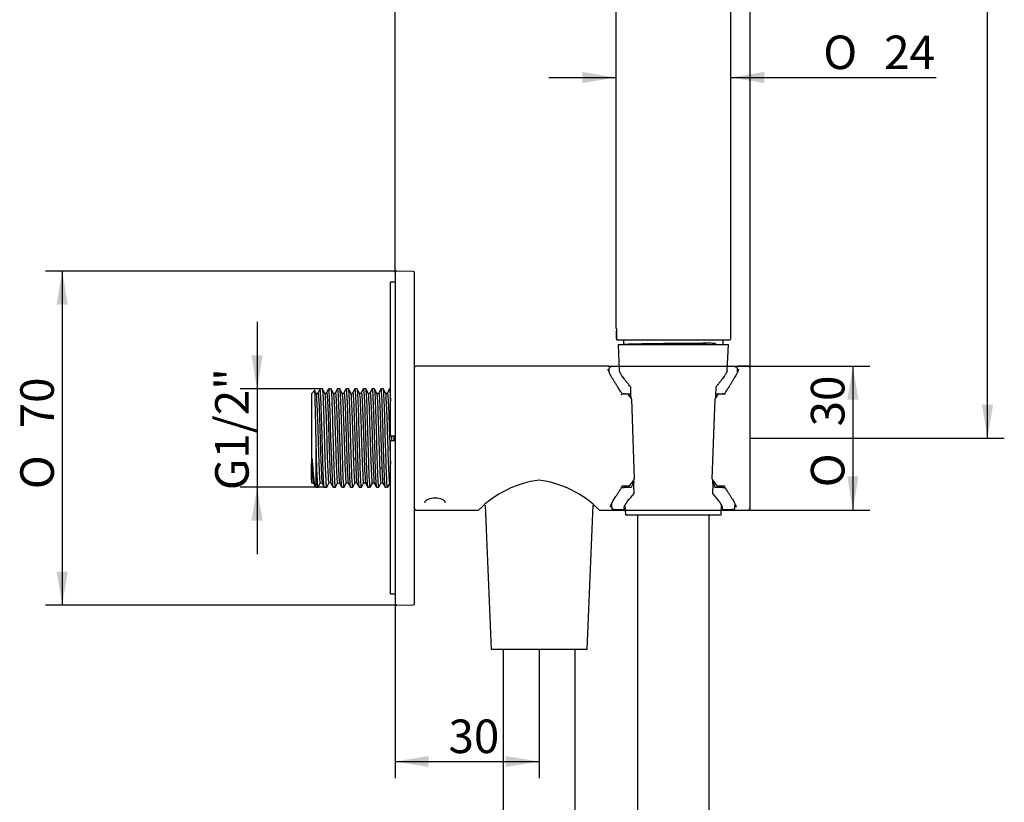
# Model space of a CAD drawing. Extents: x 48 to 151, y 27 to 277.
# Drawn here: x 48 to 151, y 118 to 199 of the extents above; entities that cross this region are included whole.
import ezdxf

# ---------------------------------------------------------------- set-up
doc = ezdxf.new("R2010")
doc.units = 0
for name, color, linetype in [('_TRANSLATION', 7, 'CONTINUOUS'), ('A133037_13400ZZ', 7, 'CONTINUOUS'), ('AC452-02', 7, 'CONTINUOUS'), ('AC514-03', 7, 'CONTINUOUS'), ('AC514-04', 7, 'CONTINUOUS'), ('AC515-01', 7, 'CONTINUOUS'), ('AC515-02', 7, 'CONTINUOUS'), ('C101014_02100ZZ', 7, 'CONTINUOUS'), ('M015-001', 7, 'CONTINUOUS')]:
    doc.layers.add(name, color=color, linetype=linetype)
doc.styles.add('SEACAD_SOLID_EDGE_ISO', font='seiso.ttf')
doc.styles.add('SEACAD_SOLID_EDGE_ISO1_SYM', font='semeci1.ttf')

# ---------------------------------------------------------------- blocks, each defined once
blk = doc.blocks.new('SE')
at = {"layer": 'A133037_13400ZZ', "color": 7, "linetype": 'CONTINUOUS'}
for p, q in [((110.14, 167.01), (110.14, 166.01)), ((110.21, 166.01), (110.14, 166.01)), ((110.26, 166.01), (110.21, 166.01)), ((110.88, 166.01), (110.88, 165.53)), ((121.28, 165.51), (121.28, 166.01))]:
    blk.add_line(p, q, dxfattribs=at)
for centre, radius, start, end in [((110.24, 167.01), 0.1, 147.5864, 180), ((49.81, 47.97), 132.47, 62.5279, 62.545)]:
    blk.add_arc(centre, radius, start, end, dxfattribs=at)
for points, knots in [([(110.88, 165.53), (110.88, 165.54), (110.94, 165.55), (111.4, 165.58), (112.17, 165.6), (113.67, 165.62), (114.24, 165.63), (115.41, 165.65), (116.04, 165.65), (117.85, 165.67), (119, 165.68), (119.85, 165.68)], [0.5756206, 0.5756206, 0.5756206, 0.5756206, 0.625, 0.625, 0.75, 0.75, 0.8125, 0.8125, 0.875, 0.875, 1, 1, 1, 1]), ([(114.27, 165.51), (115.01, 165.53), (115.82, 165.55), (117.8, 165.61), (118.96, 165.64), (119.85, 165.68)], [0.7890137, 0.7890137, 0.7890137, 0.7890137, 0.875, 0.875, 1, 1, 1, 1]), ([(119.85, 165.68), (119.9, 165.68), (119.94, 165.68), (119.99, 165.68), (120.08, 165.67), (120.17, 165.67), (120.26, 165.66), (120.3, 165.66), (120.34, 165.65), (120.38, 165.65), (120.4, 165.64), (120.42, 165.64), (120.44, 165.63), (120.45, 165.63), (120.46, 165.63), (120.47, 165.62), (120.47, 165.62), (120.48, 165.62), (120.48, 165.61), (120.48, 165.61), (120.49, 165.61), (120.49, 165.6), (120.49, 165.6), (120.49, 165.6), (120.49, 165.6), (120.49, 165.6), (120.49, 165.6), (120.49, 165.6), (120.49, 165.6), (120.49, 165.59), (120.49, 165.59), (120.49, 165.59), (120.49, 165.59), (120.49, 165.59), (120.49, 165.59), (120.49, 165.59), (120.49, 165.58), (120.48, 165.58), (120.48, 165.58), (120.48, 165.57), (120.46, 165.56), (120.44, 165.55), (120.42, 165.55), (120.37, 165.53), (120.31, 165.51), (120.25, 165.5)], [0, 0, 0, 0, 0.0998263, 0.0998263, 0.0998263, 0.299782, 0.299782, 0.299782, 0.3996387, 0.3996387, 0.3996387, 0.4495647, 0.4495647, 0.4495647, 0.4745444, 0.4745444, 0.4745444, 0.4870646, 0.4870646, 0.4870646, 0.4933874, 0.4933874, 0.4933874, 0.4954059, 0.4954059, 0.4954059, 0.4969391, 0.4969391, 0.4969391, 0.4984812, 0.4984812, 0.4984812, 0.5003395, 0.5003395, 0.5003395, 0.5035391, 0.5035391, 0.5035391, 0.5136385, 0.5136385, 0.5136385, 0.5603064, 0.5603064, 0.5603064, 0.7053469, 0.7053469, 0.7053469, 0.7053469])]:
    blk.add_open_spline(points, degree=3, knots=knots, dxfattribs=at)
at = {"layer": 'AC452-02', "color": 7, "linetype": 'CONTINUOUS'}
for p, q in [((87.08, 173.03), (87.08, 138.48)), ((88.93, 173.15), (87.23, 173.18)), ((89.08, 138.51), (89.08, 173)), ((87.23, 138.33), (88.93, 138.36))]:
    blk.add_line(p, q, dxfattribs=at)
for centre, start, end in [((87.23, 173.03), 89, 180), ((88.93, 173), 0, 89), ((87.23, 138.48), 180, 271), ((88.93, 138.51), 271, 0)]:
    blk.add_arc(centre, 0.15, start, end, dxfattribs=at)
at = {"layer": 'AC514-03', "color": 7, "linetype": 'CONTINUOUS'}
for p, q in [((86.58, 156.01), (86.58, 172.01)), ((87.08, 172.01), (86.58, 172.01)), ((86.58, 156.01), (87.08, 156.01)), ((86.58, 139.51), (86.58, 155.51)), ((86.58, 155.51), (87.08, 155.51)), ((86.58, 139.51), (87.08, 139.51))]:
    blk.add_line(p, q, dxfattribs=at)
at = {"layer": 'AC514-04', "color": 7, "linetype": 'CONTINUOUS'}
for p, q in [((109.37, 162.95), (109.37, 162.66)), ((110.39, 163.21), (109.65, 163.21)), ((122.5, 163.21), (121.76, 163.21)), ((122.79, 162.66), (122.78, 162.95)), ((110.99, 160.36), (110.87, 160.36)), ((110.99, 160.36), (111.6, 160.36)), ((111.6, 161.12), (111.61, 160.89)), ((111.6, 160.36), (111.63, 160.35)), ((111.61, 160.89), (111.63, 160.35)), ((111.63, 160.35), (111.63, 160.29)), ((111.63, 160.29), (111.63, 160.22)), ((111.63, 160.22), (111.64, 159.98)), ((120.51, 159.98), (120.52, 160.22)), ((120.52, 160.35), (120.54, 160.89)), ((120.52, 160.35), (120.55, 160.36)), ((120.52, 160.29), (120.52, 160.35)), ((120.52, 160.22), (120.52, 160.29)), ((120.54, 160.89), (120.55, 161.12)), ((120.55, 160.36), (121.17, 160.36)), ((121.28, 160.36), (121.17, 160.36)), ((111.85, 151.03), (111.85, 151.11)), ((111.96, 150.98), (111.86, 150.98)), ((111.94, 151.36), (111.95, 151.11)), ((111.96, 150.98), (111.95, 151.11)), ((111.99, 149.97), (111.96, 150.98)), ((120.19, 150.98), (120.16, 149.97)), ((120.19, 150.98), (120.2, 151.11)), ((120.29, 150.98), (120.19, 150.98)), ((120.2, 151.11), (120.21, 151.36)), ((120.3, 151.11), (120.3, 151.03)), ((110.7, 150.61), (110.81, 150.61)), ((110.81, 150.61), (110.93, 150.61)), ((111.63, 150.61), (110.93, 150.61)), ((121.22, 150.61), (120.52, 150.61)), ((121.22, 150.61), (121.34, 150.61)), ((121.34, 150.61), (121.46, 150.61)), ((109.64, 148.89), (109.65, 148.56)), ((109.93, 148.31), (111.05, 148.31)), ((121.1, 148.31), (122.22, 148.31)), ((122.5, 148.56), (122.52, 148.89))]:
    blk.add_line(p, q, dxfattribs=at)
for centre, radius, start, end in [((152.07, 139), 45.66, 152.3099, 152.4952), ((80.09, 139), 45.66, 27.5048, 27.6901), ((112.04, 150.88), 0.208, 151.234, 161.7169), ((112.03, 151.03), 0.179, 182.0141, 195.5696), ((120.12, 151.03), 0.179, 344.4304, 357.9859), ((120.11, 150.88), 0.208, 18.2831, 28.766), ((102.85, 153.87), 9.46, 340.231, 341.9982), ((129.3, 153.87), 9.46, 198.0018, 199.769), ((122.27, 148.54), 0.225, 281.7984, 6.6399)]:
    blk.add_arc(centre, radius, start, end, dxfattribs=at)
for points, knots in [([(109.65, 163.21), (109.61, 163.2), (109.55, 163.2), (109.47, 163.17), (109.41, 163.11), (109.38, 163.03), (109.37, 162.98), (109.37, 162.95)], [0, 0, 0, 0, 0.220909, 0.415284, 0.602709, 0.799725, 1, 1, 1, 1]), ([(111.6, 161.12), (111.59, 161.13), (111.5, 161.24), (111.34, 161.44), (111.13, 161.71), (110.95, 161.94), (110.81, 162.14), (110.69, 162.32), (110.59, 162.47), (110.52, 162.6), (110.48, 162.7), (110.46, 162.76), (110.45, 162.8), (110.45, 162.8), (110.45, 162.8)], [0, 0, 0, 0, 0.013436, 0.133972, 0.250408, 0.363272, 0.456265, 0.554703, 0.651992, 0.747084, 0.828734, 0.904246, 0.973192, 1, 1, 1, 1]), ([(121.71, 162.81), (121.71, 162.81), (121.71, 162.81), (121.7, 162.78), (121.69, 162.73), (121.65, 162.65), (121.59, 162.54), (121.51, 162.4), (121.41, 162.24), (121.28, 162.05), (121.12, 161.84), (120.94, 161.61), (120.75, 161.36), (120.62, 161.21), (120.55, 161.12)], [0, 0, 0, 0, 0.018325, 0.08068, 0.148705, 0.224123, 0.306804, 0.395932, 0.490495, 0.589492, 0.691952, 0.796889, 0.903455, 1, 1, 1, 1]), ([(121.75, 163.2), (121.75, 163.2), (121.74, 163.2), (121.73, 163.2), (121.73, 163.2)], [0, 0, 0, 0, 0.003062046, 0.004593328, 0.004593328, 0.004593328, 0.004593328]), ([(122.77, 162.96), (122.77, 162.97), (122.77, 163), (122.76, 163.07), (122.71, 163.14), (122.66, 163.18), (122.63, 163.18), (122.62, 163.19)], [0, 0, 0, 0, 0.081837, 0.377588, 0.649317, 0.937828, 1, 1, 1, 1]), ([(111.05, 148.32), (111.03, 148.33), (111.01, 148.34), (110.93, 148.4), (110.93, 148.5), (111.06, 148.8), (111.18, 148.99), (111.52, 149.44), (111.74, 149.7), (111.99, 149.97)], [0.8000386, 0.8000386, 0.8000386, 0.8000386, 0.8125, 0.8125, 0.875, 0.875, 0.9375, 0.9375, 1, 1, 1, 1]), ([(111.75, 150.67), (111.74, 150.65), (111.72, 150.64), (111.68, 150.62), (111.66, 150.61), (111.63, 150.61)], [0, 0, 0, 0, 0.5, 0.5, 1, 1, 1, 1]), ([(120.16, 149.97), (120.41, 149.7), (120.62, 149.45), (120.97, 149), (121.09, 148.8), (121.22, 148.51), (121.22, 148.4), (121.14, 148.34), (121.12, 148.33), (121.1, 148.32)], [0, 0, 0, 0, 0.0625, 0.0625, 0.125, 0.125, 0.1875, 0.1875, 0.2010077, 0.2010077, 0.2010077, 0.2010077]), ([(109.65, 148.56), (109.65, 148.56), (109.65, 148.53), (109.66, 148.47), (109.7, 148.4), (109.75, 148.35), (109.79, 148.33), (109.81, 148.33)], [0, 0, 0, 0, 0.002265, 0.306921, 0.576937, 0.866074, 1, 1, 1, 1])]:
    blk.add_open_spline(points, degree=3, knots=knots, dxfattribs=at)
for points in [[(110.42, 163.2), (110.41, 163.2), (110.4, 163.2), (110.39, 163.2)], [(122.5, 163.21), (122.54, 163.21), (122.56, 163.2), (122.59, 163.19)], [(122.78, 162.97), (122.78, 162.96), (122.78, 162.96), (122.78, 162.95)], [(111.85, 151.11), (111.85, 151.15), (111.85, 151.19), (111.85, 151.23)], [(120.3, 151.23), (120.3, 151.19), (120.3, 151.15), (120.3, 151.11)], [(120.52, 150.61), (120.51, 150.61), (120.5, 150.61), (120.48, 150.61), (120.46, 150.62), (120.45, 150.63), (120.43, 150.64), (120.42, 150.65), (120.41, 150.66), (120.4, 150.67), (120.4, 150.67)], [(109.93, 148.31), (109.9, 148.31), (109.87, 148.31), (109.84, 148.32)], [(122.3, 148.32), (122.27, 148.31), (122.25, 148.31), (122.22, 148.31)]]:
    blk.add_open_spline(points, degree=3, dxfattribs=at)
at = {"layer": 'AC515-01', "color": 7, "linetype": 'CONTINUOUS'}
for p, q in [((109.29, 163.26), (89.23, 163.26)), ((123.93, 163.26), (122.86, 163.26)), ((124.08, 148.41), (124.08, 163.11)), ((110.73, 160.36), (110.74, 160.36)), ((110.73, 160.36), (110.99, 160.36)), ((121.17, 160.36), (121.42, 160.36)), ((121.41, 160.36), (121.42, 160.36)), ((111.72, 159.83), (112.01, 151.51)), ((120.14, 151.51), (120.43, 159.83)), ((110.8, 150.76), (110.79, 150.76)), ((111.43, 150.76), (110.79, 150.76)), ((121.36, 150.76), (120.72, 150.76)), ((121.36, 150.76), (121.35, 150.76)), ((89.23, 148.26), (95.77, 148.26)), ((108.38, 148.26), (109.55, 148.26)), ((122.6, 148.26), (123.93, 148.26))]:
    blk.add_line(p, q, dxfattribs=at)
for centre, radius, start, end in [((89.23, 163.11), 0.15, 90, 180), ((123.93, 163.11), 0.15, 0, 90), ((111.29, 160.21), 0.15, 36.4448, 90), ((54.96, 118.53), 70.23, 36.1056, 36.497), ((182.48, 114.62), 76.8, 143.5063, 143.8635), ((120.86, 160.21), 0.15, 90, 143.5552), ((111.57, 159.82), 0.15, 2, 36.1881), ((120.58, 159.82), 0.15, 143.8119, 178), ((103.53, 140.51), 10.96, 97.6301, 135.0402), ((100.62, 140.51), 10.96, 44.9599, 82.3698), ((-336.32, 470.65), 550.35, 324.4697, 324.5468), ((111.86, 151.51), 0.15, 324.8284, 2), ((120.29, 151.51), 0.15, 178, 215.1716), ((306.44, 283.69), 228.46, 215.3781, 215.5643), ((111.43, 150.91), 0.15, 270, 324.4488), ((120.72, 150.91), 0.15, 215.5512, 270), ((91.23, 147.24), 2.26, 70.6101, 109.3825), ((89.23, 148.41), 0.15, 180, 270), ((123.93, 148.41), 0.15, 270, 0)]:
    blk.add_arc(centre, radius, start, end, dxfattribs=at)
for centre, major_axis, ratio, start_param, end_param in [((120.86, 160.21), (0.121, -0.089), 0.521964, 3.141593, 3.162913), ((111.57, 159.82), (-0.121, -0.089), 0.472209, 3.115973, 3.141593), ((120.29, 151.51), (0.123, 0.086), 0.500891, 3.119666, 3.141593)]:
    blk.add_ellipse(centre, major_axis=major_axis, ratio=ratio, start_param=start_param, end_param=end_param, dxfattribs=at)
for points, knots in [([(110.74, 160.36), (110.71, 160.41), (110.6, 160.58), (110.42, 160.87), (110.21, 161.21), (110.01, 161.52), (109.84, 161.81), (109.68, 162.06), (109.55, 162.28), (109.45, 162.47), (109.38, 162.63), (109.32, 162.76), (109.29, 162.86), (109.28, 162.92), (109.28, 162.94), (109.28, 162.94)], [0, 0, 0, 0, 0.037876, 0.138173, 0.236504, 0.332599, 0.425375, 0.515199, 0.601959, 0.685619, 0.75792, 0.834283, 0.908416, 0.971497, 1, 1, 1, 1]), ([(109.57, 163.2), (109.55, 163.21), (109.48, 163.23), (109.38, 163.25), (109.32, 163.25), (109.29, 163.25)], [0.95604497, 0.95604497, 0.95604497, 0.95604497, 0.96423968, 0.98819653, 1, 1, 1, 1]), ([(122.87, 162.95), (122.87, 162.95), (122.87, 162.93), (122.87, 162.88), (122.84, 162.8), (122.8, 162.68), (122.73, 162.54), (122.64, 162.37), (122.53, 162.17), (122.4, 161.95), (122.25, 161.7), (122.08, 161.43), (121.89, 161.12), (121.68, 160.8), (121.52, 160.53), (121.43, 160.39), (121.41, 160.36)], [0, 0, 0, 0, 0.019298, 0.080679, 0.145966, 0.215976, 0.289915, 0.366749, 0.445252, 0.526757, 0.611403, 0.698639, 0.788906, 0.882593, 0.979929, 1, 1, 1, 1]), ([(122.86, 163.25), (122.84, 163.25), (122.78, 163.25), (122.68, 163.23), (122.6, 163.21), (122.57, 163.2)], [0, 0, 0, 0, 0.01198291, 0.03416841, 0.04707591, 0.04707591, 0.04707591, 0.04707591]), ([(109.53, 148.56), (109.53, 148.58), (109.53, 148.6), (109.55, 148.67), (109.58, 148.77), (109.64, 148.9), (109.72, 149.06), (109.82, 149.24), (109.95, 149.45), (110.09, 149.68), (110.26, 149.94), (110.45, 150.23), (110.63, 150.5), (110.75, 150.68), (110.8, 150.76)], [0, 0, 0, 0, 0.058694, 0.129245, 0.204566, 0.284332, 0.36743, 0.452375, 0.541961, 0.634527, 0.730323, 0.829554, 0.932126, 1, 1, 1, 1]), ([(121.35, 150.76), (121.41, 150.67), (121.53, 150.49), (121.72, 150.2), (121.92, 149.9), (122.09, 149.63), (122.24, 149.38), (122.37, 149.18), (122.46, 149), (122.54, 148.85), (122.59, 148.72), (122.62, 148.63), (122.62, 148.58), (122.62, 148.57), (122.62, 148.57)], [0, 0, 0, 0, 0.069816, 0.179314, 0.285517, 0.387453, 0.485743, 0.580717, 0.663269, 0.750665, 0.835204, 0.90837, 0.976828, 1, 1, 1, 1]), ([(90.18, 149.05), (90.18, 149.06), (90.18, 149.08), (90.2, 149.13), (90.25, 149.2), (90.33, 149.28), (90.41, 149.34), (90.47, 149.37), (90.48, 149.38)], [0, 0, 0, 0, 0.151229, 0.345594, 0.550952, 0.754469, 0.959397, 1, 1, 1, 1]), ([(91.98, 149.38), (92, 149.37), (92.05, 149.33), (92.14, 149.27), (92.21, 149.19), (92.26, 149.12), (92.27, 149.07), (92.27, 149.06), (92.27, 149.05)], [0, 0, 0, 0, 0.083859, 0.284215, 0.488278, 0.692773, 0.891302, 1, 1, 1, 1]), ([(109.55, 148.26), (109.56, 148.26), (109.61, 148.26), (109.71, 148.27), (109.8, 148.3), (109.85, 148.32)], [0, 0, 0, 0, 0.00432187, 0.02620507, 0.04912695, 0.04912695, 0.04912695, 0.04912695]), ([(122.28, 148.32), (122.32, 148.31), (122.42, 148.28), (122.52, 148.26), (122.58, 148.26), (122.6, 148.26)], [0.94847389, 0.94847389, 0.94847389, 0.94847389, 0.96631114, 0.99111392, 1, 1, 1, 1])]:
    blk.add_open_spline(points, degree=3, knots=knots, dxfattribs=at)
for points in [[(110.65, 160.3), (110.68, 160.33), (110.71, 160.36), (110.73, 160.36)], [(121.42, 160.36), (121.44, 160.36), (121.47, 160.33), (121.5, 160.3)], [(110.79, 150.76), (110.77, 150.76), (110.74, 150.78), (110.72, 150.81)], [(121.43, 150.81), (121.41, 150.78), (121.38, 150.76), (121.36, 150.76)]]:
    blk.add_open_spline(points, degree=3, dxfattribs=at)
at = {"layer": 'AC515-02', "color": 7, "linetype": 'CONTINUOUS'}
for p, q in [((78.67, 160.72), (78.33, 160.38)), ((78.33, 160.38), (78.33, 151.13)), ((78.81, 160.46), (78.68, 160.72)), ((79.22, 160.86), (79.01, 160.46)), ((79.49, 160.88), (79.23, 160.88)), ((80.4, 160.88), (80.14, 160.88)), ((80.62, 160.47), (80.4, 160.88)), ((81.3, 160.88), (81.04, 160.88)), ((81.52, 160.46), (81.31, 160.88)), ((81.94, 160.88), (81.73, 160.46)), ((82.21, 160.88), (81.95, 160.88)), ((82.43, 160.46), (82.21, 160.88)), ((82.85, 160.88), (82.63, 160.46)), ((83.11, 160.88), (82.85, 160.88)), ((83.33, 160.46), (83.12, 160.88)), ((83.75, 160.88), (83.54, 160.46)), ((84.02, 160.88), (83.76, 160.88)), ((84.24, 160.46), (84.02, 160.88)), ((84.66, 160.88), (84.44, 160.46)), ((84.92, 160.88), (84.66, 160.88)), ((85.14, 160.46), (84.93, 160.88)), ((85.56, 160.88), (85.35, 160.46)), ((85.83, 160.88), (85.57, 160.88)), ((86.05, 160.46), (85.83, 160.88)), ((86.58, 160.88), (86.47, 160.88)), ((78.83, 150.63), (78.83, 155.29)), ((78.33, 151.13), (78.37, 151.09)), ((78.56, 151.06), (78.7, 150.78)), ((79.05, 150.65), (79.26, 151.05)), ((79.46, 151.05), (79.67, 150.65)), ((79.95, 150.63), (80.16, 151.05)), ((80.37, 151.05), (80.58, 150.65)), ((80.85, 150.63), (81.07, 151.05)), ((81.27, 151.05), (81.49, 150.63)), ((81.76, 150.63), (81.97, 151.05)), ((82.18, 151.05), (82.4, 150.63)), ((82.66, 150.64), (82.88, 151.05)), ((83.08, 151.05), (83.3, 150.64)), ((83.57, 150.64), (83.78, 151.05)), ((83.99, 151.05), (84.21, 150.63)), ((84.47, 150.64), (84.69, 151.05)), ((84.89, 151.05), (85.11, 150.64)), ((85.38, 150.63), (85.59, 151.05)), ((85.8, 151.05), (86.01, 150.64)), ((78.73, 150.73), (78.83, 150.63)), ((78.83, 150.63), (79.04, 150.63)), ((79.68, 150.63), (79.94, 150.63)), ((80.59, 150.63), (80.85, 150.63)), ((81.5, 150.63), (81.75, 150.63)), ((82.4, 150.63), (82.66, 150.63)), ((83.31, 150.63), (83.56, 150.63)), ((84.21, 150.63), (84.47, 150.63)), ((85.12, 150.63), (85.37, 150.63)), ((86.02, 150.63), (86.28, 150.63))]:
    blk.add_line(p, q, dxfattribs=at)
for centre, radius, start, end in [((78.91, 160.52), 0.118, 209.4377, 330.5944), ((74.89, 163.34), 5.79, 330.1486, 334.79), ((80.72, 160.52), 0.118, 208.9261, 330.9758), ((81.62, 160.52), 0.118, 209.2674, 330.7386), ((82.53, 160.52), 0.118, 208.9867, 330.8093), ((84.34, 160.52), 0.118, 208.8996, 330.9478), ((85.24, 160.52), 0.118, 208.9952, 330.9228), ((86.15, 160.52), 0.118, 209.1561, 330.9202), ((82.83, 153.38), 0.207, 57.6196, 122.3804), ((85.58, 152.5), 0.157, 45.0136, 134.9864), ((80.27, 150.99), 0.118, 29.2418, 151.0435), ((82.98, 150.99), 0.118, 28.9648, 150.9474), ((83.89, 150.99), 0.118, 28.9377, 150.9485), ((126.99, 129.67), 45.79, 152.1636, 152.7518), ((86.6, 150.99), 0.118, 103.7337, 151.1559)]:
    blk.add_arc(centre, radius, start, end, dxfattribs=at)
for points, knots in [([(78.83, 155.29), (78.81, 156.18), (78.79, 157.08), (78.76, 158.66), (78.74, 159.36), (78.71, 160.35), (78.69, 160.65), (78.68, 160.72), (78.67, 160.72), (78.67, 160.72)], [0, 0, 0, 0, 0.125, 0.125, 0.25, 0.25, 0.375, 0.375, 0.3827061, 0.3827061, 0.3827061, 0.3827061]), ([(78.81, 160.47), (78.84, 160.4), (78.87, 160), (78.93, 158.63), (78.97, 157.67), (79.03, 155.59), (79.06, 154.49), (79.13, 152.62), (79.16, 151.86), (79.21, 151.14), (79.24, 151.01), (79.26, 151.05)], [0.2515894, 0.2515894, 0.2515894, 0.2515894, 0.3125, 0.3125, 0.375, 0.375, 0.4375, 0.4375, 0.5, 0.5, 0.5433043, 0.5433043, 0.5433043, 0.5433043]), ([(79.01, 160.47), (79.01, 160.47), (79.03, 160.5), (79.07, 160.29), (79.13, 159.27), (79.19, 157.69), (79.24, 155.82), (79.3, 153.93), (79.36, 152.33), (79.41, 151.33), (79.45, 151.08), (79.46, 151.05)], [0.3362804, 0.3362804, 0.3362804, 0.3362804, 0.3375004, 0.3700003, 0.4025003, 0.4350002, 0.4675001, 0.5000001, 0.5325, 0.5649999, 0.5916569, 0.5916569, 0.5916569, 0.5916569]), ([(79.68, 150.64), (79.66, 150.69), (79.63, 150.9), (79.58, 151.83), (79.55, 152.76), (79.5, 154.38), (79.48, 154.96), (79.45, 156.13), (79.43, 156.72), (79.38, 158.39), (79.35, 159.38), (79.29, 160.58), (79.26, 160.88), (79.23, 160.88)], [0.4587435, 0.4587435, 0.4587435, 0.4587435, 0.5, 0.5, 0.5625, 0.5625, 0.59375, 0.59375, 0.625, 0.625, 0.6875, 0.6875, 0.7412448, 0.7412448, 0.7412448, 0.7412448]), ([(79.75, 154.52), (79.73, 155.2), (79.71, 155.9), (79.67, 157.26), (79.66, 157.91), (79.62, 159.08), (79.6, 159.58), (79.56, 160.36), (79.54, 160.64), (79.51, 160.85), (79.5, 160.88), (79.49, 160.88)], [0, 0, 0, 0, 0.0625, 0.0625, 0.125, 0.125, 0.1875, 0.1875, 0.25, 0.25, 0.2815953, 0.2815953, 0.2815953, 0.2815953]), ([(79.92, 160.47), (79.9, 160.44), (79.87, 160.41), (79.77, 160.4), (79.74, 160.44), (79.71, 160.47)], [0, 0, 0, 0, 0.282645, 0.541692, 1, 1, 1, 1]), ([(79.71, 160.46), (79.73, 160.42), (79.75, 160.25), (79.8, 159.48), (79.84, 158.67), (79.9, 156.75), (79.93, 155.65), (79.96, 154.62)], [0.8371194, 0.8371194, 0.8371194, 0.8371194, 0.875, 0.875, 0.9375, 0.9375, 1, 1, 1, 1]), ([(79.92, 160.47), (79.92, 160.48), (79.95, 160.47), (79.99, 160.09), (80.05, 158.91), (80.11, 157.23), (80.15, 155.71), (80.18, 154.86), (80.19, 154.62)], [0.8476764, 0.8476764, 0.8476764, 0.8476764, 0.8574993, 0.8899993, 0.9224992, 0.9549991, 0.9874991, 1, 1, 1, 1]), ([(80.4, 154.52), (80.38, 155.09), (80.37, 155.69), (80.33, 156.84), (80.32, 157.42), (80.27, 158.99), (80.23, 159.87), (80.18, 160.71), (80.16, 160.88), (80.14, 160.88)], [0, 0, 0, 0, 0.03125, 0.03125, 0.0625, 0.0625, 0.125, 0.125, 0.166032, 0.166032, 0.166032, 0.166032]), ([(80.85, 150.63), (80.83, 150.63), (80.8, 150.81), (80.76, 151.59), (80.72, 152.31), (80.68, 153.64), (80.67, 154.11), (80.64, 155.12), (80.62, 155.63), (80.58, 157.16), (80.55, 158.15), (80.5, 159.74), (80.47, 160.34), (80.42, 160.8), (80.41, 160.88), (80.4, 160.88)], [0.6013215, 0.6013215, 0.6013215, 0.6013215, 0.625, 0.625, 0.65625, 0.65625, 0.671875, 0.671875, 0.6875, 0.6875, 0.71875, 0.71875, 0.75, 0.75, 0.765859, 0.765859, 0.765859, 0.765859]), ([(80.62, 160.46), (80.63, 160.44), (80.64, 160.37), (80.68, 159.98), (80.71, 159.42), (80.77, 157.95), (80.79, 157.04), (80.85, 155.17), (80.88, 154.21), (80.94, 152.59), (80.97, 151.92), (81.02, 151.16), (81.04, 151), (81.07, 151.05)], [0.2371949, 0.2371949, 0.2371949, 0.2371949, 0.25, 0.25, 0.28125, 0.28125, 0.3125, 0.3125, 0.34375, 0.34375, 0.375, 0.375, 0.4015963, 0.4015963, 0.4015963, 0.4015963]), ([(80.82, 160.46), (80.84, 160.5), (80.86, 160.43), (80.9, 159.98), (80.93, 159.42), (80.99, 157.95), (81.02, 157.04), (81.08, 155.17), (81.1, 154.21), (81.16, 152.59), (81.19, 151.92), (81.24, 151.24), (81.26, 151.08), (81.27, 151.05)], [0.2311632, 0.2311632, 0.2311632, 0.2311632, 0.25, 0.25, 0.28125, 0.28125, 0.3125, 0.3125, 0.34375, 0.34375, 0.375, 0.375, 0.395554, 0.395554, 0.395554, 0.395554]), ([(81.04, 160.88), (81.06, 160.88), (81.07, 160.8), (81.12, 160.34), (81.14, 159.74), (81.2, 158.15), (81.23, 157.16), (81.27, 155.63), (81.29, 155.11), (81.32, 154.11), (81.33, 153.64), (81.37, 152.31), (81.4, 151.59), (81.45, 150.81), (81.47, 150.63), (81.49, 150.63)], [0.2341462, 0.2341462, 0.2341462, 0.2341462, 0.25, 0.25, 0.28125, 0.28125, 0.3125, 0.3125, 0.328125, 0.328125, 0.34375, 0.34375, 0.375, 0.375, 0.398672, 0.398672, 0.398672, 0.398672]), ([(81.75, 150.63), (81.74, 150.63), (81.74, 150.66), (81.7, 150.88), (81.67, 151.37), (81.61, 152.78), (81.59, 153.71), (81.53, 155.71), (81.5, 156.78), (81.44, 158.65), (81.41, 159.48), (81.36, 160.58), (81.33, 160.88), (81.3, 160.88)], [0.2721766, 0.2721766, 0.2721766, 0.2721766, 0.28125, 0.28125, 0.3125, 0.3125, 0.34375, 0.34375, 0.375, 0.375, 0.40625, 0.40625, 0.4367425, 0.4367425, 0.4367425, 0.4367425]), ([(81.52, 160.47), (81.55, 160.42), (81.57, 160.15), (81.63, 159.18), (81.65, 158.42), (81.71, 156.69), (81.74, 155.71), (81.8, 153.87), (81.83, 153.02), (81.88, 151.71), (81.91, 151.27), (81.95, 151.05), (81.96, 151.03), (81.97, 151.05)], [0.5663424, 0.5663424, 0.5663424, 0.5663424, 0.59375, 0.59375, 0.625, 0.625, 0.65625, 0.65625, 0.6875, 0.6875, 0.71875, 0.71875, 0.7307356, 0.7307356, 0.7307356, 0.7307356]), ([(81.73, 160.47), (81.73, 160.47), (81.73, 160.47), (81.76, 160.49), (81.79, 160.21), (81.85, 159.18), (81.88, 158.42), (81.93, 156.69), (81.96, 155.71), (82.02, 153.87), (82.05, 153.02), (82.11, 151.71), (82.13, 151.27), (82.17, 151.08), (82.17, 151.06), (82.18, 151.05)], [0.5602244, 0.5602244, 0.5602244, 0.5602244, 0.5625, 0.5625, 0.59375, 0.59375, 0.625, 0.625, 0.65625, 0.65625, 0.6875, 0.6875, 0.71875, 0.71875, 0.7247435, 0.7247435, 0.7247435, 0.7247435]), ([(81.95, 160.88), (81.98, 160.88), (82, 160.58), (82.06, 159.48), (82.09, 158.65), (82.14, 156.78), (82.18, 155.72), (82.23, 153.7), (82.26, 152.78), (82.32, 151.37), (82.35, 150.88), (82.38, 150.66), (82.39, 150.63), (82.4, 150.63)], [0.5632427, 0.5632427, 0.5632427, 0.5632427, 0.59375, 0.59375, 0.625, 0.625, 0.65625, 0.65625, 0.6875, 0.6875, 0.71875, 0.71875, 0.7278172, 0.7278172, 0.7278172, 0.7278172]), ([(82.5, 153.36), (82.47, 154.27), (82.44, 155.32), (82.39, 157.35), (82.36, 158.33), (82.3, 159.86), (82.27, 160.44), (82.23, 160.82), (82.22, 160.88), (82.21, 160.88)], [0, 0, 0, 0, 0.03125, 0.03125, 0.0625, 0.0625, 0.09375, 0.09375, 0.1076623, 0.1076623, 0.1076623, 0.1076623]), ([(82.43, 160.46), (82.44, 160.44), (82.45, 160.39), (82.48, 160.06), (82.51, 159.53), (82.57, 158.11), (82.6, 157.21), (82.66, 155.34), (82.69, 154.38), (82.71, 153.55)], [0.8954035, 0.8954035, 0.8954035, 0.8954035, 0.90625, 0.90625, 0.9375, 0.9375, 0.96875, 0.96875, 1, 1, 1, 1]), ([(82.63, 160.46), (82.65, 160.49), (82.66, 160.44), (82.71, 160.06), (82.74, 159.53), (82.79, 158.11), (82.82, 157.21), (82.88, 155.34), (82.91, 154.38), (82.94, 153.55)], [0.889279, 0.889279, 0.889279, 0.889279, 0.90625, 0.90625, 0.9375, 0.9375, 0.96875, 0.96875, 1, 1, 1, 1]), ([(82.85, 160.88), (82.87, 160.88), (82.88, 160.82), (82.92, 160.44), (82.95, 159.86), (83.01, 158.33), (83.03, 157.35), (83.09, 155.32), (83.12, 154.27), (83.15, 153.36)], [0.8923406, 0.8923406, 0.8923406, 0.8923406, 0.90625, 0.90625, 0.9375, 0.9375, 0.96875, 0.96875, 1, 1, 1, 1]), ([(83.56, 150.63), (83.55, 150.63), (83.54, 150.67), (83.51, 150.95), (83.47, 151.47), (83.42, 152.94), (83.39, 153.88), (83.33, 155.9), (83.3, 156.96), (83.25, 158.81), (83.22, 159.61), (83.16, 160.62), (83.14, 160.88), (83.11, 160.88)], [0.6140332, 0.6140332, 0.6140332, 0.6140332, 0.625, 0.625, 0.65625, 0.65625, 0.6875, 0.6875, 0.71875, 0.71875, 0.75, 0.75, 0.7785957, 0.7785957, 0.7785957, 0.7785957]), ([(83.54, 160.47), (83.52, 160.44), (83.49, 160.41), (83.39, 160.4), (83.36, 160.43), (83.33, 160.47)], [0, 0, 0, 0, 0.281266, 0.539791, 1, 1, 1, 1]), ([(83.33, 160.46), (83.35, 160.42), (83.38, 160.19), (83.43, 159.3), (83.46, 158.57), (83.52, 156.86), (83.54, 155.89), (83.6, 154.04), (83.63, 153.16), (83.69, 151.81), (83.72, 151.33), (83.76, 151.05), (83.77, 151.02), (83.78, 151.05)], [0.22444, 0.22444, 0.22444, 0.22444, 0.25, 0.25, 0.28125, 0.28125, 0.3125, 0.3125, 0.34375, 0.34375, 0.375, 0.375, 0.388946, 0.388946, 0.388946, 0.388946]), ([(83.54, 160.47), (83.54, 160.47), (83.54, 160.47), (83.57, 160.51), (83.6, 160.28), (83.65, 159.3), (83.68, 158.57), (83.74, 156.86), (83.77, 155.89), (83.83, 154.04), (83.85, 153.16), (83.91, 151.81), (83.94, 151.33), (83.98, 151.09), (83.98, 151.06), (83.99, 151.05)], [0.2182979, 0.2182979, 0.2182979, 0.2182979, 0.21875, 0.21875, 0.25, 0.25, 0.28125, 0.28125, 0.3125, 0.3125, 0.34375, 0.34375, 0.375, 0.375, 0.3830733, 0.3830733, 0.3830733, 0.3830733]), ([(83.76, 160.88), (83.79, 160.88), (83.81, 160.62), (83.87, 159.61), (83.89, 158.81), (83.95, 156.96), (83.98, 155.9), (84.04, 153.88), (84.06, 152.94), (84.12, 151.47), (84.15, 150.95), (84.19, 150.67), (84.2, 150.63), (84.21, 150.63)], [0.2213932, 0.2213932, 0.2213932, 0.2213932, 0.25, 0.25, 0.28125, 0.28125, 0.3125, 0.3125, 0.34375, 0.34375, 0.375, 0.375, 0.3859615, 0.3859615, 0.3859615, 0.3859615]), ([(84.47, 150.63), (84.44, 150.63), (84.42, 150.87), (84.36, 151.83), (84.34, 152.62), (84.28, 154.45), (84.25, 155.51), (84.19, 157.53), (84.16, 158.49), (84.11, 159.98), (84.08, 160.52), (84.04, 160.84), (84.03, 160.88), (84.02, 160.88)], [0.284936, 0.284936, 0.284936, 0.284936, 0.3125, 0.3125, 0.34375, 0.34375, 0.375, 0.375, 0.40625, 0.40625, 0.4375, 0.4375, 0.4494988, 0.4494988, 0.4494988, 0.4494988]), ([(84.24, 160.46), (84.24, 160.45), (84.25, 160.41), (84.29, 160.14), (84.32, 159.64), (84.38, 158.26), (84.4, 157.38), (84.46, 155.52), (84.49, 154.55), (84.55, 152.86), (84.58, 152.15), (84.63, 151.21), (84.66, 150.99), (84.69, 151.05)], [0.5536422, 0.5536422, 0.5536422, 0.5536422, 0.5625, 0.5625, 0.59375, 0.59375, 0.625, 0.625, 0.65625, 0.65625, 0.6875, 0.6875, 0.7180822, 0.7180822, 0.7180822, 0.7180822]), ([(84.44, 160.46), (84.46, 160.49), (84.47, 160.45), (84.51, 160.14), (84.54, 159.64), (84.6, 158.26), (84.63, 157.38), (84.68, 155.52), (84.71, 154.55), (84.77, 152.86), (84.8, 152.15), (84.85, 151.31), (84.87, 151.09), (84.89, 151.05)], [0.5472518, 0.5472518, 0.5472518, 0.5472518, 0.5625, 0.5625, 0.59375, 0.59375, 0.625, 0.625, 0.65625, 0.65625, 0.6875, 0.6875, 0.711899, 0.711899, 0.711899, 0.711899]), ([(84.66, 160.88), (84.67, 160.88), (84.68, 160.84), (84.72, 160.52), (84.75, 159.98), (84.81, 158.49), (84.84, 157.53), (84.9, 155.51), (84.93, 154.45), (84.98, 152.62), (85.01, 151.83), (85.06, 150.88), (85.09, 150.63), (85.12, 150.63)], [0.5504943, 0.5504943, 0.5504943, 0.5504943, 0.5625, 0.5625, 0.59375, 0.59375, 0.625, 0.625, 0.65625, 0.65625, 0.6875, 0.6875, 0.7150542, 0.7150542, 0.7150542, 0.7150542]), ([(85.25, 152.34), (85.22, 153.11), (85.19, 154.07), (85.14, 156.1), (85.11, 157.15), (85.05, 158.97), (85.02, 159.74), (84.97, 160.65), (84.94, 160.88), (84.92, 160.88)], [0, 0, 0, 0, 0.03125, 0.03125, 0.0625, 0.0625, 0.09375, 0.09375, 0.1203439, 0.1203439, 0.1203439, 0.1203439]), ([(85.14, 160.46), (85.16, 160.42), (85.18, 160.22), (85.23, 159.41), (85.26, 158.71), (85.32, 157.03), (85.35, 156.06), (85.41, 154.2), (85.44, 153.31), (85.46, 152.61)], [0.8827251, 0.8827251, 0.8827251, 0.8827251, 0.90625, 0.90625, 0.9375, 0.9375, 0.96875, 0.96875, 1, 1, 1, 1]), ([(85.35, 160.47), (85.37, 160.52), (85.4, 160.31), (85.46, 159.41), (85.49, 158.71), (85.54, 157.03), (85.57, 156.06), (85.63, 154.2), (85.66, 153.31), (85.69, 152.61)], [0.876527, 0.876527, 0.876527, 0.876527, 0.90625, 0.90625, 0.9375, 0.9375, 0.96875, 0.96875, 1, 1, 1, 1]), ([(85.57, 160.88), (85.59, 160.88), (85.62, 160.65), (85.67, 159.74), (85.7, 158.97), (85.76, 157.15), (85.78, 156.1), (85.84, 154.07), (85.87, 153.11), (85.9, 152.34)], [0.8796474, 0.8796474, 0.8796474, 0.8796474, 0.90625, 0.90625, 0.9375, 0.9375, 0.96875, 0.96875, 1, 1, 1, 1]), ([(86.28, 150.63), (86.26, 150.63), (86.24, 150.79), (86.19, 151.48), (86.16, 152.11), (86.11, 153.71), (86.08, 154.65), (86.04, 156.09), (86.03, 156.57), (86, 157.49), (85.99, 157.93), (85.95, 159.17), (85.92, 159.85), (85.87, 160.68), (85.85, 160.88), (85.83, 160.88)], [0.6012154, 0.6012154, 0.6012154, 0.6012154, 0.625, 0.625, 0.65625, 0.65625, 0.6875, 0.6875, 0.703125, 0.703125, 0.71875, 0.71875, 0.75, 0.75, 0.7770326, 0.7770326, 0.7770326, 0.7770326]), ([(86.05, 160.47), (86.07, 160.42), (86.09, 160.19), (86.14, 159.32), (86.17, 158.63), (86.23, 157.03), (86.25, 156.12), (86.31, 154.35), (86.33, 153.5), (86.39, 152.11), (86.42, 151.57), (86.46, 151.09), (86.48, 151.01), (86.5, 151.05)], [0.2229058, 0.2229058, 0.2229058, 0.2229058, 0.25, 0.25, 0.28125, 0.28125, 0.3125, 0.3125, 0.34375, 0.34375, 0.375, 0.375, 0.3963283, 0.3963283, 0.3963283, 0.3963283]), ([(86.25, 160.46), (86.26, 160.49), (86.27, 160.47), (86.31, 160.28), (86.33, 159.93), (86.38, 158.9), (86.41, 158.23), (86.46, 156.71), (86.48, 155.87), (86.53, 154.33), (86.55, 153.63), (86.58, 153.03)], [0.2363184, 0.2363184, 0.2363184, 0.2363184, 0.25, 0.25, 0.28125, 0.28125, 0.3125, 0.3125, 0.34375, 0.34375, 0.3719946, 0.3719946, 0.3719946, 0.3719946]), ([(86.47, 160.88), (86.48, 160.88), (86.48, 160.87), (86.5, 160.81), (86.52, 160.63), (86.55, 160.17), (86.56, 159.92), (86.58, 159.63)], [0.33643481, 0.33643481, 0.33643481, 0.33643481, 0.34375, 0.34375, 0.375, 0.375, 0.3967389, 0.3967389, 0.3967389, 0.3967389]), ([(79.04, 150.63), (79.03, 150.63), (79.01, 150.7), (78.98, 151.01), (78.96, 151.33), (78.92, 152.18), (78.9, 152.72), (78.86, 153.93), (78.85, 154.6), (78.83, 155.29)], [0.7700377, 0.7700377, 0.7700377, 0.7700377, 0.8125, 0.8125, 0.875, 0.875, 0.9375, 0.9375, 1, 1, 1, 1]), ([(86.69, 156.01), (86.69, 155.93), (86.7, 155.86), (86.7, 155.69), (86.7, 155.6), (86.71, 155.51)], [0.465083435, 0.465083435, 0.465083435, 0.465083435, 0.46875, 0.46875, 0.473278074, 0.473278074, 0.473278074, 0.473278074]), ([(79.94, 150.63), (79.94, 150.63), (79.93, 150.65), (79.89, 150.81), (79.87, 151.26), (79.81, 152.62), (79.78, 153.53), (79.75, 154.52)], [0.93038971, 0.93038971, 0.93038971, 0.93038971, 0.9375, 0.9375, 0.96875, 0.96875, 1, 1, 1, 1]), ([(79.96, 154.62), (79.99, 153.71), (80.02, 152.87), (80.08, 151.62), (80.11, 151.21), (80.15, 151.04), (80.15, 151.03), (80.16, 151.05)], [0, 0, 0, 0, 0.03125, 0.03125, 0.0625, 0.0625, 0.07258961, 0.07258961, 0.07258961, 0.07258961]), ([(80.19, 154.62), (80.22, 153.71), (80.24, 152.87), (80.3, 151.62), (80.33, 151.21), (80.36, 151.07), (80.37, 151.05), (80.37, 151.05)], [0, 0, 0, 0, 0.03125, 0.03125, 0.0625, 0.0625, 0.06671721, 0.06671721, 0.06671721, 0.06671721]), ([(80.4, 154.52), (80.43, 153.53), (80.46, 152.62), (80.51, 151.26), (80.54, 150.81), (80.58, 150.66), (80.58, 150.64), (80.58, 150.64)], [0, 0, 0, 0, 0.03125, 0.03125, 0.0625, 0.0625, 0.06693015, 0.06693015, 0.06693015, 0.06693015]), ([(78.38, 151.08), (78.37, 151.09), (78.37, 151.14), (78.36, 151.42), (78.35, 151.7), (78.35, 152.43), (78.34, 152.89), (78.37, 153.4)], [0.3259972, 0.3259972, 0.3259972, 0.3259972, 0.5, 0.5, 0.75, 0.75, 1, 1, 1, 1]), ([(78.37, 153.4), (78.37, 153.46), (78.37, 153.53), (78.38, 153.6), (78.39, 153.56), (78.4, 153.55), (78.41, 153.5), (78.41, 153.44), (78.42, 153.4), (78.42, 153.37)], [0, 0, 0, 0, 0.478405, 0.48062, 0.52188, 0.599557, 0.667577, 0.815829, 1, 1, 1, 1]), ([(78.42, 153.37), (78.49, 152.37), (78.56, 151.57), (78.66, 150.9), (78.7, 150.76), (78.73, 150.73)], [0, 0, 0, 0, 0.5, 0.5, 0.7600153, 0.7600153, 0.7600153, 0.7600153]), ([(78.42, 153.37), (78.43, 153.16), (78.45, 152.45), (78.5, 151.48), (78.54, 151.11), (78.56, 151.05), (78.56, 151.05)], [0, 0, 0, 0, 0.01250106, 0.04500099, 0.07750093, 0.07827913, 0.07827913, 0.07827913, 0.07827913]), ([(82.66, 150.63), (82.63, 150.63), (82.61, 150.84), (82.56, 151.7), (82.53, 152.45), (82.5, 153.36)], [0.94318809, 0.94318809, 0.94318809, 0.94318809, 0.96875, 0.96875, 1, 1, 1, 1]), ([(82.71, 153.55), (82.74, 152.72), (82.77, 152.03), (82.83, 151.19), (82.85, 151), (82.88, 151.05)], [0, 0, 0, 0, 0.03125, 0.03125, 0.05989858, 0.05989858, 0.05989858, 0.05989858]), ([(82.94, 153.55), (82.97, 152.72), (82.99, 152.03), (83.04, 151.27), (83.06, 151.09), (83.08, 151.05)], [0, 0, 0, 0, 0.03125, 0.03125, 0.05366251, 0.05366251, 0.05366251, 0.05366251]), ([(83.15, 153.36), (83.18, 152.45), (83.21, 151.71), (83.26, 150.84), (83.28, 150.63), (83.31, 150.63)], [0, 0, 0, 0, 0.03125, 0.03125, 0.05682674, 0.05682674, 0.05682674, 0.05682674]), ([(85.37, 150.63), (85.36, 150.63), (85.35, 150.7), (85.3, 151.1), (85.28, 151.62), (85.25, 152.34)], [0.952916, 0.952916, 0.952916, 0.952916, 0.96875, 0.96875, 1, 1, 1, 1]), ([(85.46, 152.61), (85.49, 151.95), (85.52, 151.46), (85.56, 151.08), (85.58, 151.02), (85.59, 151.05)], [0, 0, 0, 0, 0.03125, 0.03125, 0.04930059, 0.04930059, 0.04930059, 0.04930059]), ([(85.69, 152.61), (85.71, 152.01), (85.74, 151.54), (85.77, 151.15), (85.79, 151.08), (85.8, 151.05)], [0, 0, 0, 0, 0.03125, 0.03125, 0.04694944, 0.04694944, 0.04694944, 0.04694944]), ([(85.9, 152.34), (85.92, 151.87), (85.93, 151.47), (85.97, 150.9), (85.99, 150.72), (86.01, 150.64), (86.02, 150.63), (86.02, 150.63)], [0, 0, 0, 0, 0.03125, 0.03125, 0.0625, 0.0625, 0.07109494, 0.07109494, 0.07109494, 0.07109494]), ([(78.39, 151.08), (78.39, 151.09), (78.41, 151.1), (78.46, 151.11), (78.52, 151.09), (78.55, 151.06), (78.56, 151.05)], [0, 0, 0, 0, 0.039411, 0.358488, 0.677582, 1, 1, 1, 1]), ([(79.26, 151.05), (79.29, 151.08), (79.32, 151.11), (79.42, 151.1), (79.45, 151.07), (79.46, 151.05)], [0, 0, 0, 0, 0.458553, 0.717545, 1, 1, 1, 1]), ([(81.07, 151.04), (81.09, 151.07), (81.11, 151.1), (81.21, 151.11), (81.25, 151.08), (81.28, 151.05)], [0, 0, 0, 0, 0.282441, 0.54141, 1, 1, 1, 1]), ([(81.97, 151.05), (82, 151.08), (82.04, 151.11), (82.14, 151.1), (82.16, 151.07), (82.18, 151.04)], [0, 0, 0, 0, 0.458417, 0.717452, 1, 1, 1, 1]), ([(84.69, 151.05), (84.71, 151.07), (84.73, 151.1), (84.83, 151.12), (84.87, 151.08), (84.9, 151.05)], [0, 0, 0, 0, 0.281454, 0.540043, 1, 1, 1, 1]), ([(85.59, 151.05), (85.62, 151.08), (85.66, 151.11), (85.76, 151.1), (85.78, 151.07), (85.8, 151.05)], [0, 0, 0, 0, 0.45836, 0.717407, 1, 1, 1, 1])]:
    blk.add_open_spline(points, degree=3, knots=knots, dxfattribs=at)
for points in [[(79.71, 160.46), (79.64, 160.6), (79.57, 160.74), (79.5, 160.87)], [(81.04, 160.88), (80.96, 160.74), (80.89, 160.6), (80.82, 160.46)], [(86.47, 160.88), (86.39, 160.74), (86.32, 160.6), (86.25, 160.46)], [(86.96, 155.51), (86.96, 155.67), (86.96, 155.84), (86.95, 156.01)]]:
    blk.add_open_spline(points, degree=3, dxfattribs=at)
at = {"layer": 'C101014_02100ZZ', "color": 7, "linetype": 'CONTINUOUS'}
for p, q in [((110.08, 255.91), (110.08, 167.21)), ((122.08, 166.11), (122.08, 219.6)), ((110.12, 167.21), (110.08, 167.21)), ((110.16, 166.11), (110.16, 166.96)), ((110.26, 166.01), (121.98, 166.01))]:
    blk.add_line(p, q, dxfattribs=at)
blk.add_arc((121.98, 166.11), 0.1, 270, 0, dxfattribs=at)
for points in [[(110.12, 167.21), (110.13, 167.21), (110.14, 167.18), (110.15, 167.09), (110.16, 167.02), (110.16, 166.96)], [(110.16, 166.11), (110.16, 166.08), (110.17, 166.05), (110.21, 166.02), (110.23, 166.01), (110.26, 166.01)]]:
    blk.add_open_spline(points, degree=3, knots=[0, 0, 0, 0, 0.5, 0.5, 1, 1, 1, 1], dxfattribs=at)
at = {"layer": 'M015-001', "color": 7, "linetype": 'CONTINUOUS'}
for p, q in [((110.33, 165.51), (121.83, 165.51)), ((110.33, 165.51), (110.44, 162.8)), ((121.71, 162.81), (121.83, 165.51)), ((96.44, 148.78), (97.08, 133.76)), ((107.08, 133.76), (107.71, 148.78)), ((111.03, 148.73), (111.08, 147.76)), ((121.08, 147.76), (121.12, 148.74)), ((111.08, 147.76), (121.08, 147.76)), ((112.33, 147.76), (112.33, 40.51)), ((119.83, 40.51), (119.83, 147.76)), ((97.08, 133.76), (107.08, 133.76)), ((98.33, 133.76), (98.33, 26.51)), ((105.83, 26.51), (105.83, 133.76))]:
    blk.add_line(p, q, dxfattribs=at)
blk = doc.blocks.new('*U10')
at = {"layer": '_TRANSLATION', "color": 7, "linetype": 'CONTINUOUS'}
for points in [[(134.81, 159.76), (134.23, 159.76), (134.81, 163.26)], [(134.81, 159.76), (134.81, 163.26), (135.39, 159.76)]]:
    blk.add_solid(points, dxfattribs=at)
blk = doc.blocks.new('*U11')
at = {"layer": '_TRANSLATION', "color": 7, "linetype": 'CONTINUOUS'}
for points in [[(134.81, 148.26), (134.23, 151.76), (134.81, 151.76)], [(134.81, 148.26), (134.81, 151.76), (135.39, 151.76)]]:
    blk.add_solid(points, dxfattribs=at)
blk = doc.blocks.new('GDIMGGROUP')
at = {"layer": '_TRANSLATION', "color": 7, "linetype": 'CONTINUOUS'}
for p, q in [((109.29, 163.26), (136.56, 163.26)), ((134.81, 163.26), (134.81, 148.26)), ((109.55, 148.26), (136.56, 148.26))]:
    blk.add_line(p, q, dxfattribs=at)
for name in ['*U10', '*U11']:
    blk.add_blockref(name, (0, 0), dxfattribs=at)
for s, style, p in [('30', 'SEACAD_SOLID_EDGE_ISO', (133.93, 156.98)), ('O', 'SEACAD_SOLID_EDGE_ISO1_SYM', (133.93, 150.63))]:
    blk.add_text(s, height=3.5, rotation=90, dxfattribs=dict(at, style=style)).set_placement(p)
blk = doc.blocks.new('*U12')
at = {"layer": '_TRANSLATION', "color": 7, "linetype": 'CONTINUOUS'}
for points in [[(52.35, 169.68), (51.76, 169.68), (52.35, 173.18)], [(52.35, 169.68), (52.35, 173.18), (52.93, 169.68)]]:
    blk.add_solid(points, dxfattribs=at)
blk = doc.blocks.new('*U13')
at = {"layer": '_TRANSLATION', "color": 7, "linetype": 'CONTINUOUS'}
for points in [[(52.35, 138.33), (51.76, 141.83), (52.35, 141.83)], [(52.35, 138.33), (52.35, 141.83), (52.93, 141.83)]]:
    blk.add_solid(points, dxfattribs=at)
blk = doc.blocks.new('GDIMGGROUP1')
at = {"layer": '_TRANSLATION', "color": 7, "linetype": 'CONTINUOUS'}
for p, q in [((87.23, 173.18), (50.6, 173.18)), ((52.35, 173.18), (52.35, 138.33)), ((87.23, 138.33), (50.6, 138.33))]:
    blk.add_line(p, q, dxfattribs=at)
for name in ['*U12', '*U13']:
    blk.add_blockref(name, (0, 0), dxfattribs=at)
for s, style, p in [('70', 'SEACAD_SOLID_EDGE_ISO', (51.47, 156.78)), ('O', 'SEACAD_SOLID_EDGE_ISO1_SYM', (51.47, 150.43))]:
    blk.add_text(s, height=3.5, rotation=90, dxfattribs=dict(at, style=style)).set_placement(p)
blk = doc.blocks.new('GDIMGGROUP2')
at = {"layer": '_TRANSLATION', "color": 7, "linetype": 'CONTINUOUS'}
blk.add_line((87.08, 173.03), (87.08, 266.63), dxfattribs=at)
blk = doc.blocks.new('*U16')
at = {"layer": '_TRANSLATION', "color": 7, "linetype": 'CONTINUOUS'}
blk.add_solid([(106.58, 192.78), (106.58, 193.95), (110.08, 193.36)], dxfattribs=at)
blk = doc.blocks.new('*U17')
at = {"layer": '_TRANSLATION', "color": 7, "linetype": 'CONTINUOUS'}
blk.add_solid([(125.58, 192.78), (122.08, 193.36), (125.58, 193.95)], dxfattribs=at)
blk = doc.blocks.new('GDIMGGROUP3')
at = {"layer": '_TRANSLATION', "color": 7, "linetype": 'CONTINUOUS'}
for p, q in [((103.08, 193.36), (110.08, 193.36)), ((122.08, 193.36), (143.51, 193.36))]:
    blk.add_line(p, q, dxfattribs=at)
for name in ['*U16', '*U17']:
    blk.add_blockref(name, (0, 0), dxfattribs=at)
for s, style, p in [('O', 'SEACAD_SOLID_EDGE_ISO1_SYM', (131.72, 194.24)), ('24', 'SEACAD_SOLID_EDGE_ISO', (138.07, 194.24))]:
    blk.add_text(s, height=3.5, dxfattribs=dict(at, style=style)).set_placement(p)
blk = doc.blocks.new('*U18')
at = {"layer": '_TRANSLATION', "color": 7, "linetype": 'CONTINUOUS'}
for points in [[(148.85, 155.76), (148.27, 159.26), (148.85, 159.26)], [(148.85, 155.76), (148.85, 159.26), (149.44, 159.26)]]:
    blk.add_solid(points, dxfattribs=at)
blk = doc.blocks.new('GDIMGGROUP4')
at = {"layer": '_TRANSLATION', "color": 7, "linetype": 'CONTINUOUS'}
for p, q in [((148.85, 155.76), (148.85, 256.01)), ((124.08, 155.76), (150.6, 155.76))]:
    blk.add_line(p, q, dxfattribs=at)
blk.add_blockref('*U18', (0, 0), dxfattribs=at)
blk = doc.blocks.new('GDIMGGROUP5')
at = {"layer": '_TRANSLATION', "color": 7, "linetype": 'CONTINUOUS'}
for p, q in [((87.08, 173.03), (87.08, 274.24)), ((124.08, 163.11), (124.08, 274.24))]:
    blk.add_line(p, q, dxfattribs=at)
blk = doc.blocks.new('*U22')
at = {"layer": '_TRANSLATION', "color": 7, "linetype": 'CONTINUOUS'}
blk.add_solid([(90.58, 121.45), (87.08, 122.03), (90.58, 122.61)], dxfattribs=at)
blk = doc.blocks.new('*U23')
at = {"layer": '_TRANSLATION', "color": 7, "linetype": 'CONTINUOUS'}
blk.add_solid([(98.58, 121.45), (98.58, 122.61), (102.08, 122.03)], dxfattribs=at)
blk = doc.blocks.new('GDIMGGROUP6')
at = {"layer": '_TRANSLATION', "color": 7, "linetype": 'CONTINUOUS'}
for p, q in [((87.08, 138.48), (87.08, 120.28)), ((102.08, 133.76), (102.08, 120.28)), ((87.08, 122.03), (102.08, 122.03))]:
    blk.add_line(p, q, dxfattribs=at)
for name in ['*U22', '*U23']:
    blk.add_blockref(name, (0, 0), dxfattribs=at)
at = {"layer": '_TRANSLATION', "color": 7, "linetype": 'CONTINUOUS', "style": 'SEACAD_SOLID_EDGE_ISO'}
blk.add_text('30', height=3.5, dxfattribs=at).set_placement((92.63, 122.91))
blk = doc.blocks.new('*U24')
at = {"layer": '_TRANSLATION', "color": 7, "linetype": 'CONTINUOUS'}
for points in [[(72.67, 160.88), (72.08, 164.38), (72.67, 164.38)], [(72.67, 160.88), (72.67, 164.38), (73.25, 164.38)]]:
    blk.add_solid(points, dxfattribs=at)
blk = doc.blocks.new('*U25')
at = {"layer": '_TRANSLATION', "color": 7, "linetype": 'CONTINUOUS'}
for points in [[(72.67, 147.15), (72.08, 147.15), (72.67, 150.65)], [(72.67, 147.15), (72.67, 150.65), (73.25, 147.15)]]:
    blk.add_solid(points, dxfattribs=at)
blk = doc.blocks.new('GDIMGGROUP7')
at = {"layer": '_TRANSLATION', "color": 7, "linetype": 'CONTINUOUS'}
for p, q in [((72.67, 167.88), (72.67, 143.65)), ((79.23, 160.88), (70.92, 160.88)), ((79.67, 150.65), (70.92, 150.65))]:
    blk.add_line(p, q, dxfattribs=at)
for name in ['*U24', '*U25']:
    blk.add_blockref(name, (0, 0), dxfattribs=at)
at = {"layer": '_TRANSLATION', "color": 7, "linetype": 'CONTINUOUS', "style": 'SEACAD_SOLID_EDGE_ISO'}
blk.add_text('G1/2"', height=3.5, rotation=90, dxfattribs=at).set_placement((71.79, 150.33))

msp = doc.modelspace()

# ---------------------------------------------------------------- block references
at = {"layer": '_TRANSLATION'}
for name in ['GDIMGGROUP5', 'GDIMGGROUP2', 'SE', 'GDIMGGROUP4', 'GDIMGGROUP3', 'GDIMGGROUP1', 'GDIMGGROUP7', 'GDIMGGROUP', 'GDIMGGROUP6']:
    msp.add_blockref(name, (0, 0), dxfattribs=at)

doc.saveas('drawing.dxf')
